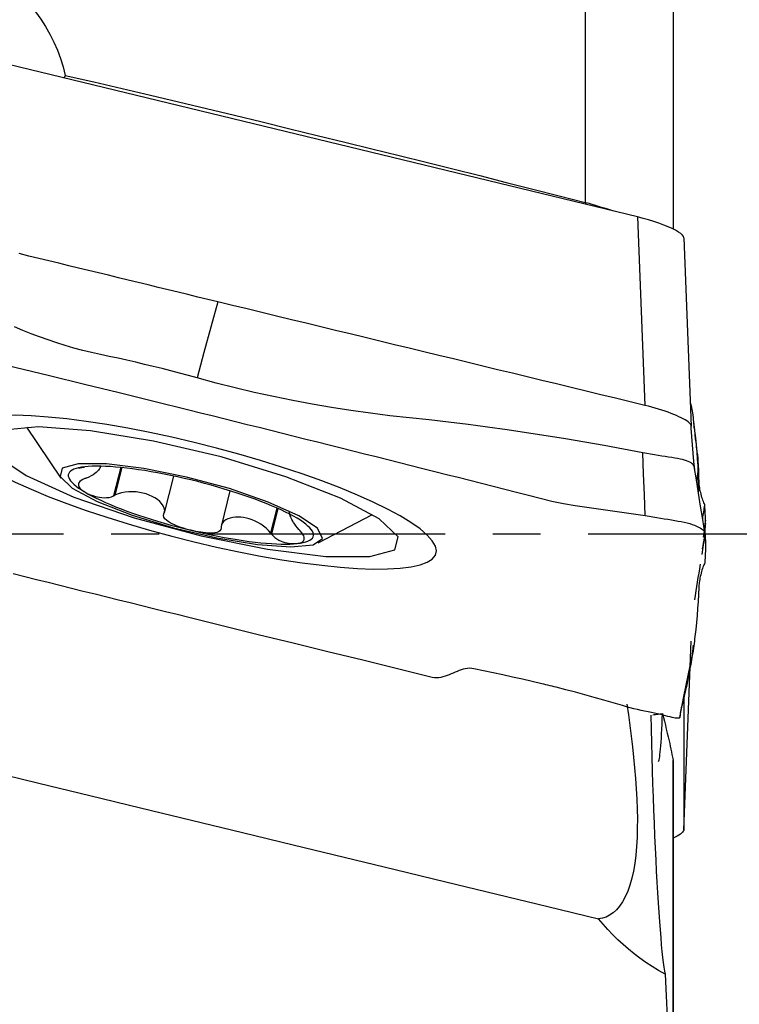
# Model space of a CAD drawing. Extents: x -67 to 96, y -42 to 72.
# Drawn here: x 71 to 80, y -6 to 7 of the extents above; entities that cross this region are included whole.
import ezdxf

# ---------------------------------------------------------------- set-up
doc = ezdxf.new("R2010")
doc.units = 0
doc.header["$MEASUREMENT"] = 0
doc.linetypes.add('CENTER', pattern=[5.059896, 3.162435, -0.632487, 0.632487, -0.632487])
doc.layers.add('1', color=4, linetype='CONTINUOUS')
doc.layers.add('SK4', color=2, linetype='CENTER')

msp = doc.modelspace()

# ---------------------------------------------------------------- linework, layer by layer
at = {"layer": '1'}
for p, q in [((79.565514, 10.536442), (79.565514, 4.042085)), ((78.400664, 8.65849), (78.400664, 4.393103)), ((79.092434, 4.20233), (69.205489, 6.600446)), ((78.409206, 4.390731), (78.404697, 4.369143)), ((79.092434, 4.20233), (79.191456, 1.701961)), ((79.707216, 3.927093), (79.806238, 1.426725)), ((70.989314, 1.412926), (71.444613, 0.738422)), ((71.684422, 0.876076), (71.675754, 0.872991)), ((71.968038, 0.885149), (71.970619, 0.895368)), ((72.237832, 0.878448), (72.14275, 0.501991)), ((72.252481, 0.87696), (72.160381, 0.512306)), ((72.93799, 0.765242), (72.814469, 0.276184)), ((73.686916, 0.569537), (73.572208, 0.115373)), ((74.307547, 0.340975), (74.224376, 0.011676)), ((74.322276, 0.33439), (74.23635, -0.005819)), ((74.856215, -0.123244), (75.577196, 0.254168)), ((79.993676, 0.137525), (79.963982, -0.046103)), ((79.993678, 0.177364), (79.977288, 0.076008)), ((79.707216, -3.927093), (79.806238, -1.426725)), ((79.707216, -2.17019), (79.707216, -3.927093)), ((79.564464, -6.862542), (79.564464, -3.001511)), ((79.565514, -3.011258), (79.565514, -6.852154))]:
    msp.add_line(p, q, dxfattribs=at)
for points in [[(70.180788, 7.662663, 0), (70.290396, 7.608877, 0), (70.396901, 7.550204, 0), (70.499518, 7.487098, 0), (70.598361, 7.419568, 0), (70.693466, 7.347611, 0), (70.784826, 7.271193, 0), (70.872396, 7.190241, 0), (70.9559, 7.104871, 0), (71.034555, 7.015866, 0), (71.107933, 6.923767, 0), (71.176152, 6.828485, 0), (71.239184, 6.729986, 0), (71.296999, 6.628232, 0), (71.349556, 6.523174, 0), (71.396543, 6.415152, 0), (71.437445, 6.305295, 0), (71.472134, 6.194028, 0), (71.500682, 6.081267, 0)], [(71.500682, 6.081267, 0), (71.498486, 6.076437, 0), (71.496288, 6.071606, 0), (71.494089, 6.066777, 0), (71.491888, 6.061948, 0), (71.489685, 6.05712, 0), (71.487481, 6.052293, 0), (71.485275, 6.047466, 0)], [(71.500682, 6.081267, 0), (71.878909, 5.993123, 0), (72.255503, 5.90489, 0), (72.630456, 5.81657, 0), (73.003761, 5.728166, 0), (73.375411, 5.639679, 0), (73.745398, 5.55111, 0), (74.113715, 5.462462, 0), (74.480354, 5.373735, 0), (74.84531, 5.284933, 0), (75.208573, 5.196056, 0), (75.570138, 5.107106, 0), (75.929998, 5.018086, 0), (76.288144, 4.928996, 0), (76.644571, 4.839839, 0), (76.999271, 4.750616, 0), (77.352237, 4.661329, 0), (77.703463, 4.57198, 0), (78.052941, 4.482571, 0), (78.400664, 4.393103, 0)], [(78.409206, 4.390731, 0), (78.407987, 4.391074, 0), (78.406767, 4.391416, 0), (78.405547, 4.391756, 0), (78.404327, 4.392094, 0), (78.403107, 4.392432, 0), (78.401886, 4.392768, 0), (78.400664, 4.393103, 0)], [(78.777831, 4.278847, 0), (78.737871, 4.291841, 0), (78.697526, 4.304724, 0), (78.656916, 4.317462, 0), (78.61615, 4.330028, 0), (78.575189, 4.342442, 0), (78.534014, 4.354715, 0), (78.492624, 4.366852, 0), (78.451021, 4.378856, 0), (78.409206, 4.390731, 0)], [(79.707216, 3.927093, 0), (79.702696, 3.943417, 0), (79.689289, 3.961652, 0), (79.667221, 3.981539, 0), (79.636731, 4.002816, 0), (79.59828, 4.025177, 0), (79.552488, 4.048279, 0), (79.49998, 4.071781, 0), (79.441503, 4.095352, 0), (79.377926, 4.118655, 0), (79.310145, 4.14135, 0), (79.239371, 4.163035, 0), (79.166541, 4.183435, 0), (79.092434, 4.20233, 0)], [(73.524283, 3.076556, 0), (73.392489, 3.108523, 0), (73.260694, 3.14049, 0), (73.128899, 3.172458, 0), (72.997104, 3.204425, 0), (72.86531, 3.236392, 0), (72.733515, 3.268359, 0), (72.60172, 3.300327, 0), (72.469926, 3.332294, 0), (72.338131, 3.364261, 0), (72.206336, 3.396228, 0), (72.074541, 3.428196, 0), (71.942747, 3.460163, 0), (71.810952, 3.49213, 0), (71.679157, 3.524097, 0), (71.547363, 3.556064, 0), (71.415568, 3.588032, 0), (71.283773, 3.619999, 0), (71.151979, 3.651966, 0), (71.020184, 3.683933, 0), (70.888389, 3.715901, 0)], [(73.524283, 3.076556, 0), (73.432986, 2.740105, 0), (73.341688, 2.403655, 0), (73.25039, 2.067204, 0)], [(79.191456, 1.701963, 0), (78.996036, 1.749364, 0), (78.800616, 1.796759, 0), (78.605196, 1.844157, 0), (78.409777, 1.891557, 0), (78.214357, 1.938959, 0), (78.018937, 1.986361, 0), (77.823517, 2.033762, 0), (77.628098, 2.081163, 0), (77.432678, 2.128562, 0), (77.237258, 2.175962, 0), (77.041839, 2.223361, 0), (76.846419, 2.27076, 0), (76.650999, 2.318159, 0), (76.455579, 2.365558, 0), (76.26016, 2.412958, 0), (76.06474, 2.460357, 0), (75.86932, 2.507757, 0), (75.6739, 2.555157, 0), (75.478481, 2.602557, 0), (75.283061, 2.649957, 0), (75.087641, 2.697357, 0), (74.892221, 2.744757, 0), (74.696802, 2.792157, 0), (74.501382, 2.839556, 0), (74.305962, 2.886956, 0), (74.110542, 2.934356, 0), (73.915123, 2.981756, 0), (73.719703, 3.029156, 0), (73.524283, 3.076556, 0)], [(73.25039, 2.067204, 0), (73.134458, 2.098468, 0), (73.018462, 2.129487, 0), (72.902338, 2.160017, 0), (72.786026, 2.189817, 0), (72.669501, 2.218792, 0), (72.552784, 2.247007, 0), (72.435899, 2.274537, 0), (72.31886, 2.301422, 0), (72.201647, 2.327566, 0), (72.084269, 2.353005, 0), (71.966822, 2.378144, 0), (71.849619, 2.404283, 0), (71.733037, 2.432825, 0), (71.617135, 2.463741, 0), (71.501944, 2.496928, 0), (71.387524, 2.532367, 0), (71.273933, 2.570045, 0), (71.161231, 2.609944, 0), (71.049476, 2.652044, 0), (70.938725, 2.696322, 0), (70.829033, 2.742752, 0)], [(69.909978, 2.437404, 0), (70.37139, 2.324643, 0), (70.832803, 2.211659, 0), (71.294215, 2.098451, 0), (71.755628, 1.985017, 0), (72.21704, 1.871357, 0), (72.678452, 1.757469, 0), (73.139864, 1.643353, 0)], [(79.164603, 1.071858, 0), (78.908288, 1.121214, 0), (78.651639, 1.168784, 0), (78.394564, 1.213998, 0), (78.137155, 1.257266, 0), (77.87948, 1.298946, 0), (77.621548, 1.338942, 0), (77.36331, 1.376921, 0), (77.104784, 1.412902, 0), (76.845998, 1.446952, 0), (76.58697, 1.479054, 0), (76.327707, 1.509082, 0), (76.068224, 1.536996, 0), (75.808757, 1.565032, 0), (75.549727, 1.597024, 0), (75.291221, 1.633223, 0), (75.03329, 1.673417, 0), (74.776019, 1.717662, 0), (74.519494, 1.766008, 0), (74.263787, 1.81844, 0), (74.008965, 1.874909, 0), (73.755086, 1.935298, 0), (73.502207, 1.99944, 0), (73.25039, 2.067204, 0)], [(79.806244, 1.426724, 0), (79.804518, 1.436567, 0), (79.799373, 1.447187, 0), (79.790813, 1.458529, 0), (79.778899, 1.470528, 0), (79.763713, 1.483113, 0), (79.745336, 1.496215, 0), (79.723853, 1.509764, 0), (79.69939, 1.523683, 0), (79.672094, 1.537893, 0), (79.642118, 1.552315, 0), (79.609612, 1.566869, 0), (79.574756, 1.581473, 0), (79.537759, 1.596046, 0), (79.498833, 1.610506, 0), (79.458189, 1.624772, 0), (79.416048, 1.638763, 0), (79.372654, 1.652403, 0), (79.328251, 1.665617, 0), (79.283083, 1.678329, 0), (79.237398, 1.690466, 0), (79.191456, 1.701963, 0)], [(79.793749, 1.742038, 0), (79.803165, 1.695453, 0), (79.81258, 1.648868, 0), (79.821996, 1.602283, 0)], [(73.211944, 1.210341, 0), (72.915182, 1.279511, 0), (72.621587, 1.342314, 0), (72.33231, 1.398524, 0), (72.0513, 1.447356, 0), (71.779414, 1.488674, 0), (71.520513, 1.521884, 0), (71.275325, 1.546895, 0), (71.047311, 1.563357, 0), (70.837208, 1.571206, 0), (70.647822, 1.570357, 0), (70.479973, 1.560785, 0), (70.335662, 1.542644, 0), (70.215562, 1.515944, 0), (70.12081, 1.481094, 0), (70.053115, 1.438577, 0), (70.012478, 1.388392, 0), (69.998899, 1.330541, 0)], [(73.139866, 1.643361, 0), (73.295217, 1.604891, 0), (73.450569, 1.566389, 0), (73.605921, 1.527832, 0), (73.761277, 1.489144, 0), (73.916635, 1.450366, 0), (74.071994, 1.411565, 0), (74.227352, 1.372744, 0), (74.38271, 1.333895, 0), (74.538068, 1.295018, 0), (74.693426, 1.256114, 0), (74.848784, 1.217183, 0), (75.004142, 1.178225, 0), (75.1595, 1.139241, 0), (75.314858, 1.100231, 0), (75.470216, 1.061194, 0), (75.625574, 1.022131, 0), (75.780932, 0.983041, 0), (75.93629, 0.943925, 0), (76.091648, 0.904783, 0), (76.247006, 0.865613, 0), (76.402364, 0.826417, 0), (76.557722, 0.787195, 0), (76.71308, 0.747945, 0), (76.868438, 0.708669, 0), (77.023797, 0.669366, 0), (77.179155, 0.630036, 0), (77.334513, 0.59068, 0), (77.489871, 0.551297, 0), (77.645229, 0.511888, 0), (77.800587, 0.472444, 0), (77.955919, 0.433743, 0), (78.111054, 0.400683, 0), (78.265966, 0.374051, 0), (78.420727, 0.351729, 0), (78.575485, 0.329518, 0), (78.730242, 0.307288, 0), (78.884999, 0.28504, 0), (79.039756, 0.262773, 0), (79.194514, 0.240486, 0)], [(79.821995, 1.602291, 0), (79.826095, 1.571377, 0), (79.829609, 1.541458, 0), (79.832158, 1.513049, 0), (79.833777, 1.485917, 0), (79.835508, 1.460294, 0), (79.838545, 1.436506, 0), (79.842088, 1.414349, 0), (79.845071, 1.393552, 0), (79.847529, 1.374144, 0), (79.849607, 1.356172, 0), (79.851368, 1.339621, 0), (79.852852, 1.324473, 0), (79.854094, 1.310854, 0), (79.855138, 1.298898, 0), (79.856239, 1.287203, 0), (79.857819, 1.272903, 0), (79.859948, 1.255336, 0), (79.862552, 1.234777, 0), (79.865608, 1.211164, 0), (79.869095, 1.18443, 0), (79.872987, 1.154578, 0), (79.877241, 1.121622, 0), (79.881856, 1.085556, 0), (79.8868, 1.046313, 0), (79.891388, 1.003736, 0), (79.895197, 0.958007, 0), (79.898306, 0.909051, 0)], [(79.854837, 1.362915, 0), (79.853437, 1.374215, 0), (79.85202, 1.38551, 0), (79.850587, 1.396801, 0), (79.849135, 1.408089, 0), (79.847666, 1.419375, 0), (79.846179, 1.43066, 0), (79.844673, 1.441944, 0), (79.843148, 1.45323, 0), (79.841601, 1.464526, 0), (79.84003, 1.475837, 0), (79.838437, 1.487156, 0)], [(69.998899, 1.330541, 0), (70.012598, 1.26634, 0), (70.053593, 1.196167, 0), (70.121621, 1.120323, 0), (70.215837, 1.039823, 0), (70.335893, 0.954928, 0), (70.48012, 0.866833, 0), (70.648105, 0.775789, 0), (70.837453, 0.683086, 0), (71.04761, 0.58901, 0), (71.27567, 0.494842, 0), (71.520788, 0.400955, 0), (71.779846, 0.308515, 0), (72.052002, 0.217864, 0), (72.333914, 0.130048, 0), (72.621209, 0.046476, 0), (72.913885, -0.03285, 0), (73.211944, -0.107931, 0)], [(70.492453, 1.238065, 0), (70.596692, 1.03016, 0), (70.984334, 0.770353, 0), (71.613372, 0.486798, 0), (72.41564, 0.210223, 0), (73.3042, -0.029402, 0), (74.182763, -0.206109, 0), (74.956122, -0.30075, 0), (75.540473, -0.303068, 0), (75.872491, -0.212812, 0), (75.916198, -0.039763, 0), (75.666857, 0.197327, 0), (75.151488, 0.472764, 0), (74.42594, 0.756702, 0), (73.568836, 1.018371, 0), (72.673057, 1.229416, 0), (71.835675, 1.366965, 0), (71.147433, 1.416115, 0), (70.682913, 1.371538, 0), (70.492453, 1.238065, 0)], [(79.80625, 1.396622, 0), (79.806248, 1.399131, 0), (79.806245, 1.40164, 0), (79.806242, 1.404149, 0), (79.806238, 1.406658, 0), (79.806233, 1.409168, 0), (79.806229, 1.411677, 0), (79.806228, 1.414186, 0), (79.806234, 1.416693, 0), (79.806248, 1.419198, 0), (79.806266, 1.421701, 0), (79.806278, 1.424207, 0), (79.806244, 1.426724, 0)], [(79.852529, 0.845177, 0), (79.842362, 0.955742, 0), (79.832651, 1.066325, 0), (79.823395, 1.176926, 0), (79.814594, 1.287545, 0), (79.806249, 1.398182, 0)], [(79.90647, 0.712815, 0), (79.902394, 0.80649, 0), (79.897239, 0.899906, 0), (79.890992, 0.993057, 0), (79.883641, 1.085939, 0), (79.875173, 1.178548, 0), (79.865576, 1.270878, 0), (79.854836, 1.362924, 0)], [(76.424989, -0.228131, 0), (76.41129, -0.16393, 0), (76.370295, -0.093757, 0), (76.302267, -0.017913, 0), (76.208051, 0.062587, 0), (76.087995, 0.147482, 0), (75.943768, 0.235577, 0), (75.775783, 0.326621, 0), (75.586435, 0.419324, 0), (75.376278, 0.5134, 0), (75.148218, 0.607568, 0), (74.9031, 0.701455, 0), (74.644042, 0.793895, 0), (74.371886, 0.884546, 0), (74.089974, 0.972362, 0), (73.802679, 1.055934, 0), (73.510003, 1.13526, 0), (73.211944, 1.210341, 0)], [(79.194514, 0.240487, 0), (79.184544, 0.517614, 0), (79.174574, 0.79474, 0), (79.164604, 1.071866, 0)], [(79.847636, 0.877492, 0), (79.844057, 0.891695, 0), (79.838523, 0.905211, 0), (79.829831, 0.917638, 0), (79.818263, 0.92914, 0), (79.804022, 0.939841, 0), (79.786989, 0.949733, 0), (79.767084, 0.958867, 0), (79.744286, 0.967353, 0), (79.718581, 0.975296, 0), (79.689992, 0.982754, 0), (79.658547, 0.989772, 0), (79.624285, 0.996434, 0), (79.587271, 1.002963, 0), (79.547619, 1.009448, 0), (79.505492, 1.015922, 0), (79.461106, 1.022536, 0), (79.414728, 1.029466, 0), (79.366662, 1.036856, 0), (79.317246, 1.044768, 0), (79.266849, 1.053238, 0), (79.215843, 1.062263, 0), (79.164604, 1.071858, 0)], [(74.913612, -0.06192, 0), (74.846718, 0.0715, 0), (74.597954, 0.238227, 0), (74.194278, 0.420195, 0), (73.679433, 0.597684, 0), (73.109212, 0.75146, 0), (72.545406, 0.864859, 0), (72.049113, 0.925593, 0), (71.674114, 0.927081, 0), (71.461046, 0.86916, 0), (71.432997, 0.758108, 0), (71.593009, 0.605959, 0), (71.92374, 0.429201, 0), (72.389351, 0.246988, 0), (72.939385, 0.079065, 0), (73.514239, -0.05637, 0), (74.051618, -0.14464, 0), (74.493287, -0.176181, 0), (74.791387, -0.147575, 0), (74.913612, -0.06192, 0)], [(71.759136, 0.887604, 0), (71.716454, 0.881777, 0), (71.678182, 0.874422, 0), (71.644435, 0.865563, 0), (71.615317, 0.855226, 0), (71.590915, 0.843442, 0), (71.571304, 0.830247, 0), (71.556544, 0.815681, 0), (71.546678, 0.799789, 0), (71.541738, 0.782618, 0), (71.541738, 0.764221, 0), (71.546678, 0.744654, 0), (71.556544, 0.723976, 0), (71.571304, 0.70225, 0), (71.590915, 0.679541, 0), (71.615317, 0.65592, 0), (71.644435, 0.631457, 0), (71.678182, 0.606227, 0), (71.716454, 0.580306, 0), (71.759136, 0.553774, 0)], [(71.676073, 0.872566, 0), (71.677333, 0.87238, 0), (71.679601, 0.872389, 0), (71.682966, 0.872621, 0), (71.687524, 0.873108, 0), (71.69343, 0.873909, 0), (71.700819, 0.875084, 0), (71.709811, 0.876691, 0), (71.720463, 0.878776, 0), (71.732593, 0.881334, 0), (71.746082, 0.884355, 0), (71.760819, 0.887831, 0)], [(73.168416, 0.712692, 0), (73.078772, 0.733929, 0), (72.9894, 0.754087, 0), (72.900572, 0.773106, 0), (72.812557, 0.790927, 0), (72.725623, 0.807497, 0), (72.640034, 0.822765, 0), (72.556049, 0.836686, 0), (72.473924, 0.849215, 0), (72.393909, 0.860317, 0), (72.316245, 0.869956, 0), (72.24117, 0.878103, 0), (72.16891, 0.884735, 0), (72.099686, 0.88983, 0), (72.033708, 0.893374, 0), (71.971175, 0.895354, 0), (71.912279, 0.895767, 0), (71.857198, 0.894609, 0), (71.806098, 0.891885, 0), (71.759136, 0.887604, 0)], [(71.968353, 0.886252, 0), (71.965009, 0.876693, 0), (71.959362, 0.866018, 0), (71.951337, 0.854298, 0), (71.940861, 0.841605, 0), (71.927859, 0.828009, 0), (71.912168, 0.813591, 0), (71.893476, 0.798531, 0), (71.871483, 0.783055, 0), (71.845849, 0.767422, 0), (71.816265, 0.752238, 0), (71.782471, 0.738248, 0)], [(79.987622, 0.012114, 0), (79.9592, 0.187873, 0), (79.930778, 0.363631, 0), (79.902357, 0.539389, 0), (79.873937, 0.715145, 0), (79.845516, 0.8909, 0)], [(79.898306, 0.909051, 0), (79.892237, 0.831712, 0), (79.886168, 0.754373, 0), (79.880098, 0.677035, 0)], [(79.898306, 0.909051, 0), (79.899378, 0.886906, 0), (79.900325, 0.864993, 0), (79.901039, 0.843517, 0), (79.901523, 0.822503, 0), (79.901822, 0.801906, 0), (79.901954, 0.781729, 0), (79.901925, 0.762003, 0), (79.901744, 0.742736, 0), (79.901431, 0.723911, 0), (79.901002, 0.705553, 0), (79.900467, 0.687727, 0), (79.899846, 0.670391, 0), (79.899166, 0.653324, 0), (79.898463, 0.635966, 0), (79.897781, 0.617183, 0), (79.897123, 0.596486, 0)], [(71.760819, 0.730338, 0), (71.733079, 0.717774, 0), (71.710644, 0.704223, 0), (71.694285, 0.690404, 0), (71.683636, 0.67691, 0), (71.677728, 0.663902, 0), (71.675754, 0.651334, 0), (71.677045, 0.639202, 0), (71.680952, 0.627492, 0), (71.687083, 0.61614, 0), (71.695201, 0.605107, 0), (71.705069, 0.59436, 0), (71.716477, 0.583864, 0), (71.72934, 0.573599, 0), (71.743585, 0.563567, 0), (71.759136, 0.553774, 0)], [(71.782471, 0.738248, 0), (71.779378, 0.737118, 0), (71.776285, 0.735988, 0), (71.773192, 0.734858, 0), (71.770098, 0.733728, 0), (71.767005, 0.732598, 0), (71.763912, 0.731468, 0), (71.760819, 0.730338, 0)], [(74.577695, 0.203951, 0), (74.530733, 0.231015, 0), (74.479634, 0.258527, 0), (74.424552, 0.286405, 0), (74.365656, 0.314564, 0), (74.303124, 0.342918, 0), (74.237145, 0.371381, 0), (74.167921, 0.399867, 0), (74.095662, 0.428289, 0), (74.020586, 0.456561, 0), (73.942923, 0.484597, 0), (73.862907, 0.512312, 0), (73.780782, 0.539622, 0), (73.696798, 0.566443, 0), (73.611208, 0.592695, 0), (73.524274, 0.618297, 0), (73.43626, 0.643173, 0), (73.347432, 0.667245, 0), (73.25806, 0.690442, 0), (73.168416, 0.712692, 0)], [(79.906442, 0.712843, 0), (79.905477, 0.690017, 0), (79.904515, 0.66719, 0), (79.903556, 0.644364, 0), (79.9026, 0.621537, 0), (79.901648, 0.59871, 0), (79.900698, 0.575883, 0), (79.899753, 0.553056, 0)], [(79.986563, 0.378907, 0), (79.984816, 0.38721, 0), (79.980841, 0.398002, 0), (79.97505, 0.411332, 0), (79.968468, 0.42667, 0), (79.9616, 0.443813, 0), (79.954831, 0.462395, 0), (79.948321, 0.482059, 0), (79.94217, 0.502526, 0), (79.93643, 0.523554, 0), (79.931104, 0.544901, 0), (79.926195, 0.566329, 0), (79.921713, 0.58761, 0), (79.917669, 0.608511, 0), (79.914119, 0.628729, 0), (79.911162, 0.647888, 0), (79.908899, 0.665608, 0), (79.907423, 0.68148, 0), (79.906703, 0.694877, 0), (79.906523, 0.705399, 0), (79.906441, 0.712816, 0)], [(71.759136, 0.553774, 0), (71.775923, 0.544232, 0), (71.793948, 0.534966, 0), (71.813227, 0.526014, 0), (71.833777, 0.517408, 0), (71.855593, 0.509215, 0), (71.878735, 0.501556, 0), (71.903282, 0.494559, 0), (71.929314, 0.488348, 0), (71.956894, 0.483153, 0), (71.986032, 0.47941, 0), (72.016732, 0.477576, 0), (72.04892, 0.478191, 0), (72.081882, 0.482123, 0), (72.113916, 0.490068, 0), (72.14275, 0.501991, 0)], [(71.759136, 0.553774, 0), (71.806098, 0.526711, 0), (71.857198, 0.499198, 0), (71.912279, 0.47132, 0), (71.971175, 0.443161, 0), (72.033708, 0.414807, 0), (72.099686, 0.386344, 0), (72.16891, 0.357858, 0), (72.24117, 0.329436, 0), (72.316245, 0.301164, 0), (72.393909, 0.273128, 0), (72.473924, 0.245413, 0), (72.556049, 0.218104, 0), (72.640034, 0.191282, 0), (72.725623, 0.165031, 0), (72.812557, 0.139428, 0), (72.900572, 0.114553, 0), (72.9894, 0.090481, 0), (73.078772, 0.067284, 0), (73.168416, 0.045033, 0)], [(72.814469, 0.276184, 0), (72.8213, 0.307125, 0), (72.815648, 0.339012, 0), (72.801243, 0.369995, 0), (72.780329, 0.399392, 0), (72.754386, 0.42679, 0), (72.724465, 0.451965, 0), (72.69103, 0.474792, 0), (72.654514, 0.495119, 0), (72.615351, 0.512792, 0), (72.574022, 0.527646, 0), (72.531082, 0.539523, 0), (72.486582, 0.548433, 0), (72.440382, 0.55436, 0), (72.392915, 0.557128, 0), (72.344679, 0.556545, 0), (72.296002, 0.552312, 0), (72.247765, 0.543999, 0), (72.20146, 0.530975, 0), (72.160381, 0.512306, 0)], [(72.14275, 0.501991, 0), (72.145269, 0.503465, 0), (72.147788, 0.504938, 0), (72.150306, 0.506412, 0), (72.152825, 0.507885, 0), (72.155344, 0.509359, 0), (72.157862, 0.510832, 0), (72.160381, 0.512306, 0)], [(73.168416, 0.045033, 0), (73.136136, 0.053205, 0), (73.104011, 0.062043, 0), (73.072133, 0.071557, 0), (73.040591, 0.081758, 0), (73.00943, 0.092688, 0), (72.978808, 0.104434, 0), (72.948922, 0.117085, 0), (72.919972, 0.130718, 0), (72.892355, 0.145423, 0), (72.866739, 0.161425, 0), (72.843808, 0.178969, 0), (72.824517, 0.198232, 0), (72.810866, 0.218973, 0), (72.804857, 0.240594, 0), (72.807618, 0.261978, 0)], [(72.807618, 0.261978, 0), (72.808597, 0.264007, 0), (72.809576, 0.266037, 0), (72.810554, 0.268066, 0), (72.811533, 0.270096, 0), (72.812512, 0.272125, 0), (72.81349, 0.274155, 0), (72.814469, 0.276184, 0)], [(74.602286, 0.054291, 0), (74.580627, 0.078856, 0), (74.561708, 0.102964, 0), (74.545441, 0.125968, 0), (74.531388, 0.147836, 0), (74.519311, 0.168403, 0), (74.509022, 0.187592, 0), (74.500322, 0.205353, 0), (74.493011, 0.221668, 0), (74.486996, 0.236526, 0), (74.482223, 0.249906, 0), (74.478639, 0.261786, 0), (74.476192, 0.272144, 0), (74.474827, 0.280957, 0), (74.474492, 0.288204, 0), (74.475161, 0.293864, 0)], [(79.957435, 0.198783, 0), (79.961076, 0.221297, 0), (79.964716, 0.24381, 0), (79.968357, 0.266324, 0), (79.971998, 0.288837, 0), (79.975638, 0.31135, 0), (79.979279, 0.333864, 0), (79.98292, 0.356377, 0), (79.986561, 0.378891, 0)], [(79.993678, 0.177361, 0), (79.993401, 0.205068, 0), (79.992877, 0.233136, 0), (79.992106, 0.261567, 0), (79.991089, 0.290359, 0), (79.989825, 0.319513, 0), (79.988317, 0.349029, 0), (79.986563, 0.378907, 0)], [(74.224376, 0.011676, 0), (74.197734, 0.044318, 0), (74.165842, 0.074618, 0), (74.130993, 0.102077, 0), (74.094615, 0.126539, 0), (74.057266, 0.148083, 0), (74.019319, 0.166856, 0), (73.981192, 0.18279, 0), (73.943175, 0.195882, 0), (73.90526, 0.206199, 0), (73.867491, 0.213732, 0), (73.83009, 0.218414, 0), (73.793399, 0.220195, 0), (73.757745, 0.219031, 0), (73.723441, 0.214873, 0), (73.690803, 0.207677, 0), (73.660144, 0.197392, 0), (73.631972, 0.183872, 0), (73.607308, 0.166887, 0), (73.587272, 0.146187, 0), (73.573916, 0.121527, 0), (73.570288, 0.092857, 0)], [(74.577695, -0.129878, 0), (74.620377, -0.124051, 0), (74.658649, -0.116697, 0), (74.692396, -0.107838, 0), (74.721515, -0.0975, 0), (74.745916, -0.085716, 0), (74.765527, -0.072521, 0), (74.780288, -0.057956, 0), (74.790153, -0.042063, 0), (74.795093, -0.024892, 0), (74.795093, -0.006496, 0), (74.790153, 0.013072, 0), (74.780288, 0.03375, 0), (74.765527, 0.055476, 0), (74.745916, 0.078184, 0), (74.721515, 0.101806, 0), (74.692396, 0.126269, 0), (74.658649, 0.151499, 0), (74.620377, 0.177419, 0), (74.577695, 0.203951, 0)], [(79.194514, 0.240478, 0), (79.246113, 0.232642, 0), (79.297382, 0.224274, 0), (79.348167, 0.215741, 0), (79.398307, 0.207331, 0), (79.447605, 0.199139, 0), (79.495856, 0.191192, 0), (79.542852, 0.183452, 0), (79.588375, 0.175804, 0), (79.632214, 0.168093, 0), (79.674168, 0.160146, 0), (79.714071, 0.15179, 0), (79.751748, 0.14285, 0), (79.787019, 0.133191, 0), (79.819749, 0.122838, 0), (79.849827, 0.111877, 0), (79.877159, 0.100436, 0), (79.90166, 0.088714, 0), (79.923248, 0.07693, 0), (79.941837, 0.0653, 0), (79.957331, 0.054031, 0), (79.969652, 0.043331, 0), (79.97874, 0.033391, 0), (79.984517, 0.02431, 0), (79.986926, 0.01615, 0)], [(79.986926, -0.016151, 0), (79.988591, 0.003439, 0), (79.990021, 0.023818, 0), (79.991218, 0.044984, 0), (79.992181, 0.066937, 0), (79.992911, 0.089679, 0), (79.99341, 0.113209, 0), (79.993677, 0.137527, 0)], [(79.993677, 0.137527, 0), (79.993706, 0.142978, 0), (79.993725, 0.14851, 0), (79.993735, 0.154121, 0), (79.993735, 0.159813, 0), (79.993726, 0.165584, 0), (79.993707, 0.171436, 0), (79.993679, 0.177368, 0)], [(73.571482, 0.0767, 0), (73.566541, 0.055913, 0), (73.553676, 0.038914, 0), (73.534241, 0.026209, 0), (73.510382, 0.017487, 0), (73.483663, 0.011993, 0), (73.454838, 0.00912, 0), (73.424608, 0.008367, 0), (73.393626, 0.009252, 0), (73.362103, 0.011488, 0), (73.330165, 0.014907, 0), (73.297962, 0.019337, 0), (73.265627, 0.024625, 0), (73.233217, 0.030702, 0), (73.200794, 0.037521, 0), (73.168416, 0.045033, 0)], [(73.168416, 0.045033, 0), (73.25806, 0.023797, 0), (73.347432, 0.003639, 0), (73.43626, -0.01538, 0), (73.524274, -0.033202, 0), (73.611208, -0.049772, 0), (73.696798, -0.06504, 0), (73.780782, -0.07896, 0), (73.862907, -0.09149, 0), (73.942923, -0.102591, 0), (74.020586, -0.11223, 0), (74.095662, -0.120378, 0), (74.167921, -0.127009, 0), (74.237145, -0.132105, 0), (74.303124, -0.135648, 0), (74.365656, -0.137629, 0), (74.424552, -0.138041, 0), (74.479634, -0.136884, 0), (74.530733, -0.13416, 0), (74.577695, -0.129878, 0)], [(73.570288, 0.092857, 0), (73.570459, 0.090549, 0), (73.570629, 0.088241, 0), (73.5708, 0.085933, 0), (73.57097, 0.083625, 0), (73.571141, 0.081316, 0), (73.571311, 0.079008, 0), (73.571482, 0.0767, 0)], [(74.224376, 0.011676, 0), (74.226087, 0.009177, 0), (74.227797, 0.006677, 0), (74.229508, 0.004178, 0), (74.231218, 0.001679, 0), (74.232929, -0.000821, 0), (74.234639, -0.00332, 0), (74.23635, -0.005819, 0)], [(74.577695, -0.129878, 0), (74.593334, -0.127655, 0), (74.60787, -0.124612, 0), (74.62125, -0.120712, 0), (74.633421, -0.115924, 0), (74.644288, -0.1102, 0), (74.653683, -0.103419, 0), (74.661429, -0.095444, 0), (74.667353, -0.086138, 0), (74.671155, -0.075298, 0), (74.672309, -0.06259, 0), (74.670273, -0.047665, 0), (74.664423, -0.030157, 0), (74.65391, -0.009784, 0), (74.638322, 0.013089, 0), (74.618282, 0.037249, 0)], [(74.618282, 0.037249, 0), (74.615996, 0.039684, 0), (74.613711, 0.042118, 0), (74.611426, 0.044553, 0), (74.609141, 0.046988, 0), (74.606856, 0.049422, 0), (74.604571, 0.051857, 0), (74.602286, 0.054291, 0)], [(79.986926, 0.016151, 0), (79.988591, -0.003439, 0), (79.990021, -0.023818, 0), (79.991218, -0.044984, 0), (79.992181, -0.066937, 0), (79.992911, -0.089679, 0), (79.99341, -0.113209, 0), (79.993677, -0.137527, 0)], [(73.211944, -0.107931, 0), (73.508706, -0.177101, 0), (73.802301, -0.239904, 0), (74.091578, -0.296114, 0), (74.372588, -0.344946, 0), (74.644474, -0.386264, 0), (74.903375, -0.419474, 0), (75.148563, -0.444485, 0), (75.376577, -0.460947, 0), (75.58668, -0.468796, 0), (75.776066, -0.467947, 0), (75.943915, -0.458375, 0), (76.088226, -0.440234, 0), (76.208326, -0.413534, 0), (76.303078, -0.378684, 0), (76.370773, -0.336167, 0), (76.41141, -0.285982, 0), (76.424989, -0.228131, 0)], [(74.23635, -0.005819, 0), (74.257463, -0.029846, 0), (74.282408, -0.051543, 0), (74.309443, -0.070017, 0), (74.336817, -0.085098, 0), (74.363677, -0.097241, 0), (74.389823, -0.106935, 0), (74.415024, -0.114565, 0), (74.43908, -0.120509, 0), (74.462029, -0.125031, 0), (74.483902, -0.128288, 0), (74.504713, -0.130437, 0), (74.524486, -0.131619, 0), (74.54325, -0.131894, 0), (74.560992, -0.1313, 0), (74.577695, -0.129878, 0)], [(79.986924, -0.01616, 0), (79.98163, -0.048899, 0), (79.976345, -0.081579, 0), (79.97107, -0.114203, 0), (79.965803, -0.146773, 0), (79.960544, -0.17929, 0), (79.955294, -0.211756, 0), (79.950052, -0.244174, 0), (79.944817, -0.276546, 0)], [(79.957412, -0.198927, 0), (79.963454, -0.161565, 0), (79.969496, -0.124202, 0), (79.975538, -0.086839, 0), (79.98158, -0.049477, 0), (79.987622, -0.012114, 0)], [(79.993678, -0.177361, 0), (79.993401, -0.205068, 0), (79.992877, -0.233136, 0), (79.992106, -0.261567, 0), (79.991089, -0.290359, 0), (79.989825, -0.319513, 0), (79.988317, -0.349029, 0), (79.986563, -0.378907, 0)], [(79.993677, -0.137527, 0), (79.993706, -0.142978, 0), (79.993725, -0.14851, 0), (79.993735, -0.154121, 0), (79.993735, -0.159813, 0), (79.993726, -0.165584, 0), (79.993707, -0.171436, 0), (79.993679, -0.177368, 0)], [(79.986563, -0.378907, 0), (79.984816, -0.38721, 0), (79.980841, -0.398002, 0), (79.97505, -0.411332, 0), (79.968468, -0.42667, 0), (79.9616, -0.443813, 0), (79.954831, -0.462395, 0), (79.948321, -0.482059, 0), (79.94217, -0.502526, 0), (79.93643, -0.523554, 0), (79.931104, -0.544901, 0), (79.926195, -0.566329, 0), (79.921713, -0.58761, 0), (79.917669, -0.608511, 0), (79.914119, -0.628729, 0), (79.911162, -0.647888, 0), (79.908899, -0.665608, 0), (79.907423, -0.68148, 0), (79.906703, -0.694877, 0), (79.906523, -0.705399, 0), (79.906441, -0.712816, 0)], [(79.924117, -0.404549, 0), (79.914507, -0.463974, 0), (79.904916, -0.523286, 0), (79.89534, -0.582497, 0), (79.885779, -0.641621, 0), (79.87623, -0.700671, 0), (79.866691, -0.759658, 0), (79.85716, -0.818595, 0), (79.847636, -0.877494, 0)], [(73.139866, -1.111707, 0), (72.984518, -1.073226, 0), (72.829167, -1.034724, 0), (72.673801, -0.996219, 0), (72.518384, -0.957774, 0), (72.362935, -0.919355, 0), (72.207487, -0.880907, 0), (72.052043, -0.842428, 0), (71.896598, -0.803923, 0), (71.741153, -0.765393, 0), (71.585707, -0.726837, 0), (71.43026, -0.688255, 0), (71.274814, -0.649647, 0), (71.119368, -0.611012, 0), (70.963922, -0.57235, 0), (70.808476, -0.533661, 0)], [(79.90647, -0.712815, 0), (79.902394, -0.80649, 0), (79.897239, -0.899906, 0), (79.890992, -0.993057, 0), (79.883641, -1.085939, 0), (79.875173, -1.178548, 0), (79.865576, -1.270878, 0), (79.854836, -1.362924, 0)], [(76.369769, -1.905692, 0), (75.908353, -1.792945, 0), (75.446936, -1.67998, 0), (74.985519, -1.56679, 0), (74.524102, -1.453373, 0), (74.062687, -1.339724, 0), (73.601274, -1.225839, 0), (73.139864, -1.111715, 0)], [(79.854837, -1.362915, 0), (79.850965, -1.393838, 0), (79.846962, -1.424737, 0), (79.842821, -1.455631, 0), (79.838517, -1.486593, 0), (79.834062, -1.517583, 0), (79.82948, -1.548539, 0), (79.824771, -1.579458, 0), (79.819933, -1.610346, 0), (79.814965, -1.641205, 0), (79.809867, -1.672033, 0), (79.804641, -1.70283, 0), (79.799285, -1.733597, 0), (79.7938, -1.764331, 0), (79.788185, -1.795034, 0), (79.782441, -1.825705, 0), (79.776568, -1.856345, 0), (79.770565, -1.886953, 0), (79.764432, -1.917529, 0), (79.75817, -1.948074, 0), (79.751778, -1.978588, 0), (79.745255, -2.00907, 0), (79.738603, -2.039521, 0), (79.731821, -2.06994, 0), (79.724908, -2.100327, 0), (79.717866, -2.130684, 0), (79.710693, -2.161008, 0), (79.703389, -2.191301, 0), (79.695956, -2.221561, 0), (79.688392, -2.25179, 0), (79.680694, -2.281994, 0), (79.673154, -2.311455, 0), (79.667613, -2.335646, 0), (79.664386, -2.353846, 0), (79.662692, -2.368022, 0), (79.660955, -2.382056, 0), (79.659126, -2.396067, 0), (79.657205, -2.410057, 0), (79.655192, -2.424023, 0), (79.653087, -2.437968, 0)], [(79.821995, -1.602291, 0), (79.823798, -1.588897, 0), (79.825554, -1.575583, 0), (79.827215, -1.562431, 0), (79.828735, -1.549519, 0), (79.830075, -1.536906, 0), (79.83123, -1.524578, 0), (79.832198, -1.512506, 0), (79.83298, -1.500663, 0), (79.833613, -1.489043, 0), (79.834229, -1.477692, 0)], [(79.653087, -2.437967, 0), (79.70939, -2.159405, 0), (79.765693, -1.880844, 0), (79.821996, -1.602283, 0)], [(76.922149, -1.791448, 0), (76.893539, -1.7873, 0), (76.864795, -1.785974, 0), (76.836208, -1.787633, 0), (76.808021, -1.791743, 0), (76.780278, -1.798068, 0), (76.752986, -1.806187, 0), (76.726085, -1.815666, 0), (76.6995, -1.826155, 0), (76.673132, -1.837338, 0), (76.646865, -1.848896, 0), (76.620576, -1.860507, 0), (76.594126, -1.871852, 0), (76.567371, -1.882609, 0), (76.540205, -1.89239, 0), (76.512561, -1.900743, 0), (76.484401, -1.907222, 0), (76.455803, -1.91141, 0), (76.426962, -1.912707, 0), (76.398164, -1.910821, 0), (76.369768, -1.905694, 0)], [(77.821745, -1.990461, 0), (77.693507, -1.960916, 0), (77.565177, -1.931743, 0), (77.436755, -1.902941, 0), (77.308241, -1.87451, 0), (77.179636, -1.846451, 0), (77.050938, -1.818764, 0), (76.922149, -1.791448, 0)], [(78.015889, -2.037543, 0), (77.988213, -2.030579, 0), (77.960517, -2.023694, 0), (77.932802, -2.016889, 0), (77.905067, -2.010164, 0), (77.877312, -2.003519, 0), (77.849538, -1.996953, 0), (77.821744, -1.990467, 0)], [(78.895118, -2.280654, 0), (78.770191, -2.243592, 0), (78.645038, -2.207307, 0), (78.51966, -2.171799, 0), (78.394056, -2.137069, 0), (78.268226, -2.103116, 0), (78.14217, -2.06994, 0), (78.015889, -2.037543, 0)], [(67.100705, -2.327081, 0), (67.776357, -2.489975, 0), (68.451402, -2.653706, 0), (69.126443, -2.817443, 0), (69.801483, -2.981181, 0), (70.476525, -3.144918, 0), (71.151567, -3.308653, 0), (71.82661, -3.472387, 0), (72.501654, -3.63612, 0), (73.176697, -3.799853, 0), (73.851741, -3.963587, 0), (74.526784, -4.127321, 0), (75.201827, -4.291055, 0), (75.87687, -4.454789, 0), (76.551913, -4.618523, 0), (77.226956, -4.782257, 0), (77.901999, -4.945991, 0), (78.577042, -5.109726, 0)], [(78.95109, -2.262542, 0), (78.971572, -2.403725, 0), (78.990822, -2.544886, 0), (79.008772, -2.685695, 0), (79.025356, -2.826295, 0), (79.040466, -2.966693, 0), (79.053994, -3.106897, 0), (79.065801, -3.246748, 0), (79.07561, -3.385063, 0), (79.08317, -3.520524, 0), (79.088318, -3.652966, 0), (79.090868, -3.782471, 0), (79.090605, -3.908986, 0), (79.087248, -4.032413, 0), (79.080511, -4.152362, 0), (79.070274, -4.266628, 0), (79.056448, -4.374652, 0), (79.038912, -4.476443, 0), (79.017543, -4.571934, 0), (78.992212, -4.661019, 0), (78.962908, -4.743231, 0), (78.930195, -4.817121, 0), (78.894319, -4.882616, 0), (78.855435, -4.939834, 0), (78.813698, -4.988894, 0), (78.769377, -5.029811, 0), (78.723273, -5.0622, 0), (78.675698, -5.08618, 0), (78.626879, -5.101955, 0), (78.577042, -5.109726, 0)], [(79.653085, -2.437976, 0), (79.650727, -2.442297, 0), (79.645169, -2.445724, 0), (79.636562, -2.447933, 0), (79.625045, -2.448683, 0), (79.610666, -2.447905, 0), (79.593475, -2.445602, 0), (79.573507, -2.441848, 0), (79.550781, -2.436793, 0), (79.525319, -2.430628, 0), (79.49716, -2.423576, 0), (79.466383, -2.415877, 0), (79.433062, -2.407768, 0), (79.39727, -2.399443, 0), (79.359163, -2.390957, 0), (79.318924, -2.382305, 0), (79.276747, -2.373448, 0), (79.23284, -2.364265, 0), (79.187414, -2.354619, 0), (79.140679, -2.344377, 0), (79.092846, -2.333416, 0), (79.044143, -2.321617, 0), (78.994805, -2.308884, 0), (78.945056, -2.295217, 0), (78.895118, -2.280655, 0)], [(79.269476, -2.405552, 0), (79.273033, -2.591356, 0), (79.277181, -2.776794, 0), (79.281851, -2.960038, 0), (79.287011, -3.140978, 0), (79.292632, -3.319632, 0), (79.298693, -3.496001, 0), (79.305181, -3.670254, 0), (79.312052, -3.841615, 0), (79.319225, -4.008571, 0), (79.326639, -4.1702, 0), (79.334277, -4.326524, 0), (79.342123, -4.477568, 0), (79.350162, -4.623348, 0), (79.35839, -4.763797, 0), (79.366755, -4.898083, 0), (79.375153, -5.024638, 0), (79.383573, -5.143487, 0), (79.392012, -5.254708, 0), (79.400469, -5.358283, 0), (79.408951, -5.454223, 0), (79.417435, -5.542155, 0), (79.425837, -5.62115, 0), (79.434118, -5.690929, 0), (79.442283, -5.751527, 0), (79.450337, -5.802963, 0), (79.458288, -5.845254, 0)], [(79.294371, -2.402718, 0), (79.313057, -2.400259, 0), (79.331724, -2.397814, 0), (79.350372, -2.395383, 0), (79.369001, -2.392965, 0), (79.387611, -2.390562, 0), (79.406201, -2.388172, 0), (79.424772, -2.385796, 0)], [(79.365195, -3.021502, 0), (79.369777, -3.019771, 0), (79.374276, -3.01258, 0), (79.378697, -2.999911, 0), (79.383036, -2.981748, 0), (79.387259, -2.958255, 0), (79.391344, -2.929667, 0), (79.395295, -2.896065, 0), (79.399117, -2.857516, 0), (79.402819, -2.814007, 0), (79.406401, -2.765549, 0), (79.409847, -2.712456, 0), (79.413142, -2.655053, 0), (79.416276, -2.593626, 0), (79.419256, -2.528258, 0), (79.422087, -2.458974, 0), (79.424772, -2.385796, 0)], [(79.424772, -2.385796, 0), (79.437387, -2.437574, 0), (79.450003, -2.489351, 0), (79.46262, -2.541129, 0), (79.475238, -2.592906, 0), (79.487857, -2.644684, 0), (79.500476, -2.696461, 0), (79.513096, -2.748237, 0)], [(79.513096, -2.748237, 0), (79.520434, -2.784419, 0), (79.527772, -2.820601, 0), (79.535111, -2.856783, 0), (79.542449, -2.892965, 0), (79.549787, -2.929147, 0), (79.557125, -2.965329, 0), (79.564464, -3.001511, 0)], [(79.565514, -3.011258, 0), (79.565493, -3.009936, 0), (79.565428, -3.00859, 0), (79.56532, -3.007221, 0), (79.56517, -3.005828, 0), (79.564977, -3.004412, 0), (79.564741, -3.002973, 0), (79.564464, -3.001511, 0)], [(79.707216, -3.927093, 0), (79.705387, -3.937227, 0), (79.699938, -3.94817, 0), (79.690928, -3.959856, 0), (79.678415, -3.972219, 0), (79.662457, -3.985191, 0), (79.643115, -3.998706, 0), (79.620512, -4.012685, 0), (79.594809, -4.027039, 0), (79.566163, -4.041682, 0)], [(79.458288, -5.845254, 0), (79.371642, -5.795278, 0), (79.287062, -5.742976, 0), (79.204896, -5.688589, 0), (79.125271, -5.632227, 0), (79.048072, -5.573849, 0), (78.973291, -5.513463, 0), (78.900924, -5.451071, 0), (78.830985, -5.386662, 0), (78.763493, -5.32022, 0), (78.698491, -5.251731, 0), (78.63623, -5.181441, 0), (78.577042, -5.109726, 0)], [(79.458288, -5.845254, 0), (79.473292, -6.129709, 0), (79.488358, -6.414166, 0), (79.503482, -6.698624, 0), (79.518658, -6.983084, 0), (79.533884, -7.267544, 0), (79.549154, -7.552006, 0), (79.564464, -7.836468, 0)]]:
    msp.add_polyline3d(points, dxfattribs=at)
at = {"layer": 'SK4'}
msp.add_line((-43, 0), (85, 0), dxfattribs=at)

doc.saveas('drawing.dxf')
